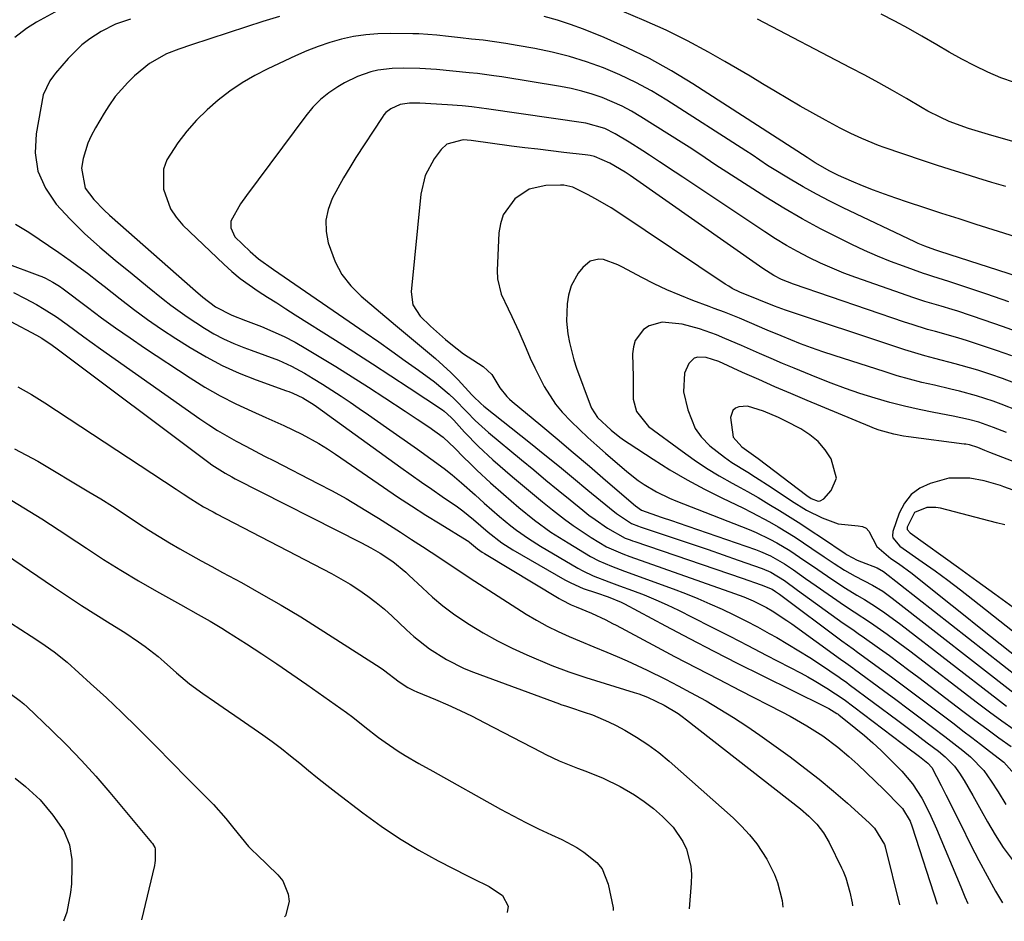
# Model space of a CAD drawing. Units: inches. Extents: x 1846801 to 1852104, y 410597 to 415960.
# Drawn here: x 1847491 to 1847723, y 410610 to 410822 of the extents above; entities that cross this region are included whole.
import ezdxf

# ---------------------------------------------------------------- set-up
doc = ezdxf.new("R2010")
doc.units = ezdxf.units.IN
doc.header["$MEASUREMENT"] = 0
for name, color, linetype in [('1', 7, 'Continuous'), ('7', 7, 'Continuous'), ('8', 7, 'Continuous')]:
    doc.layers.add(name, color=color, linetype=linetype)

msp = doc.modelspace()

# ---------------------------------------------------------------- linework, layer by layer
at = {"layer": '1', "color": 18}
msp.add_polyline3d([(1847658.93, 410723.47, 1832), (1847661.01, 410721.2, 1832), (1847664.83, 410718.45, 1832), (1847676.33, 410709.7, 1832), (1847677.32, 410709.04, 1832), (1847678.92, 410708.43, 1832), (1847679.42, 410708.45, 1832), (1847680.3, 410708.98, 1832), (1847681.98, 410710.9, 1832), (1847683.29, 410713.85, 1832), (1847681.99, 410718.34, 1832), (1847680.58, 410720.48, 1832), (1847678.97, 410722.41, 1832), (1847677.03, 410724.01, 1832), (1847674.88, 410725.41, 1832), (1847671.34, 410727.24, 1832), (1847669.62, 410728.06, 1832), (1847666.12, 410729.56, 1832), (1847662.37, 410730.72, 1832), (1847660.32, 410730.61, 1832), (1847659.5, 410730.24, 1832), (1847658.88, 410729.71, 1832), (1847658.37, 410728.09, 1832), (1847658.93, 410723.47, 1832)], dxfattribs=at)
at = {"layer": '7', "color": 18}
for points in [[(1847502.88, 410825.31, 1854), (1847495.11, 410821.07, 1854), (1847492.74, 410819.6, 1854), (1847490.04, 410817.44, 1854)], [(1847723.08, 410782.39, 1852), (1847719.81, 410783.37, 1852), (1847716.54, 410784.36, 1852), (1847713.28, 410785.38, 1852), (1847710.02, 410786.41, 1852), (1847706.78, 410787.47, 1852), (1847703.53, 410788.55, 1852), (1847694.45, 410791.62, 1852), (1847693.12, 410792.09, 1852), (1847689.2, 410793.68, 1852), (1847686.64, 410794.88, 1852), (1847684.13, 410796.17, 1852), (1847680.65, 410798.03, 1852), (1847677.68, 410799.65, 1852), (1847674.73, 410801.3, 1852), (1847671.81, 410803.02, 1852), (1847668.91, 410804.76, 1852), (1847665.89, 410806.6, 1852), (1847662.94, 410808.37, 1852), (1847659.98, 410810.11, 1852), (1847657, 410811.82, 1852), (1847653.18, 410814.01, 1852), (1847648.23, 410816.68, 1852), (1847643.21, 410819.2, 1852), (1847638.07, 410821.49, 1852), (1847632.86, 410823.62, 1852)], [(1847725.13, 410806.84, 1856), (1847721.95, 410807.99, 1856), (1847718.83, 410809.32, 1856), (1847715.78, 410810.83, 1856), (1847712.76, 410812.4, 1856), (1847709.79, 410814.05, 1856), (1847706.85, 410815.76, 1856), (1847703.36, 410817.81, 1856), (1847700.21, 410819.59, 1856), (1847697.02, 410821.29, 1856), (1847693.8, 410822.95, 1856)], [(1847517.25, 410821.76, 1852), (1847513.69, 410820.57, 1852), (1847510.34, 410818.89, 1852), (1847507.65, 410817.15, 1852), (1847505.81, 410815.75, 1852), (1847502.54, 410812.49, 1852), (1847499.6, 410809.04, 1852), (1847499.13, 410808.46, 1852), (1847498.23, 410807.28, 1852), (1847496.71, 410803.98, 1852), (1847495.02, 410794.84, 1852), (1847494.83, 410790.31, 1852), (1847495.43, 410786, 1852), (1847497.19, 410782.01, 1852), (1847499.72, 410778.25, 1852), (1847503.02, 410774.77, 1852), (1847506.43, 410771.39, 1852), (1847509.99, 410768.17, 1852), (1847513.65, 410765.06, 1852), (1847517.59, 410761.86, 1852), (1847521.24, 410758.9, 1852), (1847524.89, 410755.93, 1852), (1847526.73, 410754.48, 1852), (1847530.54, 410751.73, 1852), (1847534.6, 410749.09, 1852), (1847536.84, 410747.78, 1852), (1847539.13, 410746.56, 1852), (1847541.49, 410745.5, 1852), (1847543.9, 410744.54, 1852), (1847545.58, 410743.93, 1852), (1847548.79, 410742.75, 1852), (1847551.99, 410741.54, 1852), (1847555.11, 410740.17, 1852), (1847558.11, 410738.54, 1852), (1847560.16, 410737.29, 1852), (1847562.37, 410735.93, 1852), (1847564.56, 410734.54, 1852), (1847566.73, 410733.12, 1852), (1847568.88, 410731.67, 1852), (1847571.02, 410730.2, 1852), (1847573.16, 410728.73, 1852), (1847575.29, 410727.25, 1852), (1847577.42, 410725.77, 1852), (1847584.74, 410720.65, 1852), (1847587.88, 410718.4, 1852), (1847590.96, 410716.07, 1852), (1847592.86, 410714.58, 1852), (1847595.06, 410712.74, 1852), (1847598.26, 410709.87, 1852), (1847600.4, 410707.97, 1852), (1847604.01, 410704.8, 1852), (1847606.66, 410702.64, 1852), (1847608.01, 410701.59, 1852), (1847610.79, 410699.6, 1852), (1847613.68, 410697.79, 1852), (1847622.43, 410692.65, 1852), (1847623.6, 410692.01, 1852), (1847626.01, 410690.87, 1852), (1847629.75, 410689.44, 1852), (1847632.26, 410688.52, 1852), (1847635.3, 410687.41, 1852), (1847638.05, 410686.35, 1852), (1847640.78, 410685.23, 1852), (1847643.46, 410684.01, 1852), (1847646.12, 410682.74, 1852), (1847649.5, 410681.04, 1852), (1847653.83, 410678.86, 1852), (1847658.15, 410676.66, 1852), (1847662.45, 410674.44, 1852), (1847666.75, 410672.21, 1852), (1847674.96, 410667.92, 1852), (1847676.5, 410667.09, 1852), (1847678.03, 410666.23, 1852), (1847681.02, 410664.41, 1852), (1847685.04, 410661.73, 1852), (1847700.97, 410649.71, 1852), (1847701.57, 410649.26, 1852), (1847702.76, 410648.36, 1852), (1847704.79, 410646.77, 1852), (1847705.67, 410645.75, 1852), (1847707.85, 410641.56, 1852), (1847709.01, 410639.31, 1852), (1847710.15, 410637.06, 1852), (1847711.29, 410634.79, 1852), (1847712.42, 410632.53, 1852), (1847714.89, 410627.53, 1852), (1847716.75, 410623.89, 1852), (1847718.67, 410620.27, 1852), (1847720.67, 410616.71, 1852), (1847722.29, 410613.94, 1852)], [(1847726.42, 410792.54, 1854), (1847719.03, 410794.66, 1854), (1847714.33, 410796.04, 1854), (1847709.75, 410797.73, 1854), (1847707.62, 410798.69, 1854), (1847704.79, 410800.13, 1854), (1847703.41, 410800.91, 1854), (1847699.7, 410803.1, 1854), (1847696.46, 410804.98, 1854), (1847693.2, 410806.82, 1854), (1847689.91, 410808.61, 1854), (1847686.6, 410810.36, 1854), (1847664.68, 410821.74, 1854)], [(1847728.26, 410760.5, 1848), (1847707.55, 410767.12, 1848), (1847707.36, 410767.18, 1848), (1847706.4, 410767.49, 1848), (1847704.03, 410768.36, 1848), (1847702.48, 410769.02, 1848), (1847701.71, 410769.37, 1848), (1847684.86, 410777.41, 1848), (1847681.69, 410778.99, 1848), (1847678.54, 410780.63, 1848), (1847675.45, 410782.36, 1848), (1847672.39, 410784.15, 1848), (1847667.83, 410786.92, 1848), (1847667.08, 410787.38, 1848), (1847663.4, 410789.86, 1848), (1847661.91, 410790.83, 1848), (1847643.34, 410802.72, 1848), (1847639.74, 410804.88, 1848), (1847636.07, 410806.89, 1848), (1847632.29, 410808.68, 1848), (1847628.43, 410810.32, 1848), (1847624.48, 410811.74, 1848), (1847620.49, 410812.99, 1848), (1847616.43, 410814.01, 1848), (1847612.33, 410814.86, 1848), (1847608.19, 410815.6, 1848), (1847605.51, 410816.05, 1848), (1847602.83, 410816.45, 1848), (1847600.14, 410816.8, 1848), (1847597.44, 410817.11, 1848), (1847594.85, 410817.39, 1848), (1847592.05, 410817.68, 1848), (1847589.25, 410817.99, 1848), (1847585.05, 410818.3, 1848), (1847583.64, 410818.34, 1848), (1847578.28, 410818.41, 1848), (1847575.4, 410818.34, 1848), (1847572.54, 410818.11, 1848), (1847569.7, 410817.66, 1848), (1847566.88, 410817.05, 1848), (1847564.11, 410816.25, 1848), (1847561.37, 410815.35, 1848), (1847558.68, 410814.3, 1848), (1847556.04, 410813.15, 1848), (1847549.53, 410810.1, 1848), (1847546.45, 410808.52, 1848), (1847543.46, 410806.79, 1848), (1847540.6, 410804.84, 1848), (1847537.84, 410802.75, 1848), (1847535.24, 410800.46, 1848), (1847532.77, 410798.04, 1848), (1847530.5, 410795.44, 1848), (1847528.36, 410792.72, 1848), (1847525.8, 410788.67, 1848), (1847525.02, 410786.48, 1848), (1847524.96, 410781.77, 1848), (1847526.6, 410777.2, 1848), (1847527.94, 410775.21, 1848), (1847529.55, 410773.35, 1848), (1847539.16, 410764.16, 1848), (1847541.08, 410762.44, 1848), (1847543.05, 410760.79, 1848), (1847545.12, 410759.26, 1848), (1847547.25, 410757.81, 1848), (1847549.43, 410756.42, 1848), (1847551.61, 410755.03, 1848), (1847553.79, 410753.64, 1848), (1847555.98, 410752.26, 1848), (1847565.43, 410746.28, 1848), (1847569.78, 410743.5, 1848), (1847574.13, 410740.71, 1848), (1847578.45, 410737.89, 1848), (1847582.77, 410735.06, 1848), (1847590.63, 410729.86, 1848), (1847591, 410729.6, 1848), (1847592.67, 410728.1, 1848), (1847593.28, 410727.44, 1848), (1847595.81, 410724.65, 1848), (1847599.04, 410721.29, 1848), (1847602.47, 410718.13, 1848), (1847607.09, 410714.13, 1848), (1847609.41, 410712.14, 1848), (1847611.74, 410710.18, 1848), (1847614.1, 410708.24, 1848), (1847616.48, 410706.33, 1848), (1847619.3, 410704.14, 1848), (1847621.35, 410702.65, 1848), (1847623.44, 410701.24, 1848), (1847625.58, 410699.88, 1848), (1847629.18, 410697.69, 1848), (1847633.05, 410695.99, 1848), (1847634.64, 410695.41, 1848), (1847659.26, 410686.71, 1848), (1847661.48, 410685.89, 1848), (1847663.66, 410684.99, 1848), (1847666.81, 410683.4, 1848), (1847668.16, 410682.59, 1848), (1847671.62, 410680.32, 1848), (1847672.74, 410679.52, 1848), (1847684.22, 410671.28, 1848), (1847685.45, 410670.4, 1848), (1847687.1, 410669.21, 1848), (1847687.5, 410668.91, 1848), (1847694.32, 410663.87, 1848), (1847697.21, 410661.72, 1848), (1847700.09, 410659.57, 1848), (1847702.97, 410657.41, 1848), (1847705.84, 410655.24, 1848), (1847708.72, 410653.06, 1848), (1847710.14, 410651.97, 1848), (1847712.96, 410649.74, 1848), (1847714.79, 410648.23, 1848), (1847717.92, 410645.02, 1848), (1847719.67, 410642.58, 1848), (1847721.29, 410640.03, 1848), (1847723.06, 410637.04, 1848)], [(1847723.81, 410755.29, 1846), (1847718.65, 410757.07, 1846), (1847709.67, 410760.05, 1846), (1847705.96, 410761.21, 1846), (1847704.48, 410761.69, 1846), (1847703.75, 410761.94, 1846), (1847699.01, 410763.64, 1846), (1847695.94, 410764.8, 1846), (1847692.89, 410766.02, 1846), (1847689.88, 410767.36, 1846), (1847686.91, 410768.76, 1846), (1847683.92, 410770.23, 1846), (1847679.51, 410772.49, 1846), (1847675.16, 410774.84, 1846), (1847670.89, 410777.34, 1846), (1847666.67, 410779.93, 1846), (1847657.45, 410785.8, 1846), (1847654.91, 410787.45, 1846), (1847651.15, 410789.99, 1846), (1847648.62, 410791.65, 1846), (1847647.34, 410792.47, 1846), (1847637.26, 410798.82, 1846), (1847635.07, 410800.1, 1846), (1847632.83, 410801.3, 1846), (1847630.53, 410802.35, 1846), (1847628.18, 410803.32, 1846), (1847625.78, 410804.14, 1846), (1847623.35, 410804.87, 1846), (1847620.88, 410805.45, 1846), (1847618.39, 410805.93, 1846), (1847604.57, 410808.18, 1846), (1847602.66, 410808.47, 1846), (1847598.83, 410808.97, 1846), (1847596.91, 410809.18, 1846), (1847593.06, 410809.55, 1846), (1847589.21, 410809.9, 1846), (1847585.26, 410810.16, 1846), (1847581.34, 410810.25, 1846), (1847578.76, 410810.18, 1846), (1847575.42, 410809.75, 1846), (1847573.77, 410809.39, 1846), (1847570.58, 410808.32, 1846), (1847567.57, 410806.81, 1846), (1847566.01, 410805.89, 1846), (1847563.88, 410804.45, 1846), (1847561.89, 410802.86, 1846), (1847560.1, 410801.04, 1846), (1847558.44, 410799.07, 1846), (1847544.5, 410780.31, 1846), (1847543.1, 410778.35, 1846), (1847540.82, 410774.25, 1846), (1847540.82, 410772.71, 1846), (1847541.79, 410770.6, 1846), (1847545.34, 410767.09, 1846), (1847547.33, 410765.41, 1846), (1847550.88, 410762.92, 1846), (1847572.44, 410748.06, 1846), (1847575.59, 410745.88, 1846), (1847578.72, 410743.67, 1846), (1847581.84, 410741.45, 1846), (1847584.95, 410739.2, 1846), (1847588.71, 410736.47, 1846), (1847592.19, 410733.59, 1846), (1847593.44, 410732.38, 1846), (1847596.36, 410729.38, 1846), (1847598.31, 410727.38, 1846), (1847601.41, 410724.56, 1846), (1847609.2, 410718.1, 1846), (1847612.06, 410715.74, 1846), (1847614.92, 410713.38, 1846), (1847617.79, 410711.03, 1846), (1847620.66, 410708.68, 1846), (1847623.63, 410706.26, 1846), (1847625.04, 410705.15, 1846), (1847626.47, 410704.09, 1846), (1847629.44, 410702.09, 1846), (1847633.59, 410699.74, 1846), (1847634.72, 410699.31, 1846), (1847635.29, 410699.1, 1846), (1847635.86, 410698.9, 1846), (1847661.11, 410690.28, 1846), (1847665.53, 410688.72, 1846), (1847668.13, 410687.7, 1846), (1847668.96, 410687.15, 1846), (1847669.4, 410686.83, 1846), (1847669.61, 410686.67, 1846), (1847669.83, 410686.51, 1846), (1847684.54, 410675.54, 1846), (1847687.16, 410673.66, 1846), (1847688.22, 410672.9, 1846), (1847688.74, 410672.52, 1846), (1847693.38, 410669.15, 1846), (1847696.22, 410667.07, 1846), (1847699.05, 410664.97, 1846), (1847701.87, 410662.87, 1846), (1847704.68, 410660.75, 1846), (1847710.92, 410656, 1846), (1847713.01, 410654.42, 1846), (1847715.09, 410652.83, 1846), (1847717.17, 410651.23, 1846), (1847719.25, 410649.64, 1846), (1847722.64, 410646.99, 1846), (1847725.13, 410644.21, 1846)], [(1847726.67, 410747.93, 1844), (1847722.34, 410749.51, 1844), (1847717.98, 410751.01, 1844), (1847711.77, 410753.06, 1844), (1847710.48, 410753.47, 1844), (1847707.91, 410754.25, 1844), (1847704.04, 410755.4, 1844), (1847701.49, 410756.25, 1844), (1847687.82, 410761.01, 1844), (1847685.01, 410762.06, 1844), (1847682.22, 410763.18, 1844), (1847679.48, 410764.4, 1844), (1847676.78, 410765.7, 1844), (1847674.12, 410767.1, 1844), (1847671.5, 410768.57, 1844), (1847668.94, 410770.13, 1844), (1847666.41, 410771.74, 1844), (1847647.12, 410784.58, 1844), (1847645.29, 410785.8, 1844), (1847641.63, 410788.22, 1844), (1847639.32, 410789.76, 1844), (1847637.73, 410790.8, 1844), (1847634.51, 410792.83, 1844), (1847631.21, 410794.84, 1844), (1847628.75, 410796.08, 1844), (1847624.33, 410797.31, 1844), (1847600.96, 410800.72, 1844), (1847599.81, 410800.88, 1844), (1847597.52, 410801.15, 1844), (1847595.22, 410801.37, 1844), (1847591.77, 410801.61, 1844), (1847585.25, 410801.98, 1844), (1847584.64, 410802.01, 1844), (1847582.83, 410802.01, 1844), (1847580.66, 410801.73, 1844), (1847578.45, 410800.69, 1844), (1847577.31, 410799.79, 1844), (1847576.83, 410799.25, 1844), (1847576.39, 410798.66, 1844), (1847570.25, 410789.25, 1844), (1847568.77, 410786.88, 1844), (1847567.33, 410784.48, 1844), (1847565.97, 410782.04, 1844), (1847564.67, 410779.56, 1844), (1847563.73, 410777.04, 1844), (1847563.2, 410774.47, 1844), (1847563.26, 410771.86, 1844), (1847563.72, 410769.2, 1844), (1847565.38, 410764.69, 1844), (1847566.96, 410761.72, 1844), (1847569.04, 410759.07, 1844), (1847571.44, 410756.64, 1844), (1847579.53, 410749.79, 1844), (1847583.29, 410746.64, 1844), (1847585.18, 410745.09, 1844), (1847588.96, 410741.98, 1844), (1847592.54, 410738.65, 1844), (1847594.25, 410736.91, 1844), (1847597.5, 410733.44, 1844), (1847597.84, 410733.08, 1844), (1847599.58, 410731.35, 1844), (1847600.33, 410730.72, 1844), (1847611.3, 410722.01, 1844), (1847614.7, 410719.29, 1844), (1847618.09, 410716.56, 1844), (1847621.45, 410713.8, 1844), (1847624.8, 410711.02, 1844), (1847629.85, 410706.81, 1844), (1847631.52, 410705.5, 1844), (1847635.07, 410703.19, 1844), (1847636.73, 410702.51, 1844), (1847637.08, 410702.39, 1844), (1847646.01, 410699.42, 1844), (1847649.55, 410698.23, 1844), (1847653.09, 410697.03, 1844), (1847656.62, 410695.8, 1844), (1847660.14, 410694.56, 1844), (1847665.77, 410692.56, 1844), (1847667.83, 410691.68, 1844), (1847671.01, 410689.72, 1844), (1847674.1, 410687.47, 1844), (1847684.83, 410679.73, 1844), (1847685.47, 410679.28, 1844), (1847687.4, 410677.95, 1844), (1847688.7, 410677.07, 1844), (1847689.34, 410676.62, 1844), (1847693.37, 410673.75, 1844), (1847695.7, 410672.08, 1844), (1847698.01, 410670.39, 1844), (1847700.31, 410668.68, 1844), (1847702.6, 410666.96, 1844), (1847713.01, 410659.04, 1844), (1847715.83, 410656.92, 1844), (1847718.65, 410654.82, 1844), (1847721.49, 410652.74, 1844), (1847724.34, 410650.68, 1844)], [(1847724.48, 410742.6, 1842), (1847720.94, 410743.85, 1842), (1847717.38, 410745.04, 1842), (1847713.85, 410746.16, 1842), (1847712.03, 410746.72, 1842), (1847710.2, 410747.27, 1842), (1847706.53, 410748.3, 1842), (1847704.69, 410748.82, 1842), (1847701.04, 410749.93, 1842), (1847699.23, 410750.53, 1842), (1847673.17, 410759.42, 1842), (1847670.35, 410760.56, 1842), (1847668.55, 410761.49, 1842), (1847665.97, 410763.11, 1842), (1847634.74, 410785.01, 1842), (1847633.58, 410785.79, 1842), (1847629.96, 410787.91, 1842), (1847626.39, 410789.47, 1842), (1847625.3, 410789.7, 1842), (1847624.75, 410789.79, 1842), (1847624.19, 410789.86, 1842), (1847619.15, 410790.43, 1842), (1847616.08, 410790.79, 1842), (1847613, 410791.16, 1842), (1847609.93, 410791.54, 1842), (1847606.86, 410791.94, 1842), (1847597.34, 410793.22, 1842), (1847595.46, 410793.4, 1842), (1847591.62, 410792.35, 1842), (1847590.32, 410791.13, 1842), (1847588.68, 410788.92, 1842), (1847586.51, 410784.98, 1842), (1847585.47, 410780.61, 1842), (1847583.26, 410757.66, 1842), (1847583.66, 410754.55, 1842), (1847585.34, 410751.89, 1842), (1847587.77, 410749.53, 1842), (1847591.33, 410746.43, 1842), (1847592.55, 410745.39, 1842), (1847595.57, 410743.06, 1842), (1847596.63, 410742.35, 1842), (1847600.2, 410740.06, 1842), (1847602.17, 410738.19, 1842), (1847604.1, 410735.08, 1842), (1847605.74, 410733.04, 1842), (1847606.36, 410732.43, 1842), (1847607.01, 410731.85, 1842), (1847613.72, 410726.26, 1842), (1847617.54, 410723.06, 1842), (1847621.35, 410719.85, 1842), (1847625.14, 410716.62, 1842), (1847628.93, 410713.38, 1842), (1847635.96, 410707.32, 1842), (1847637.43, 410706.25, 1842), (1847642.06, 410704.66, 1842), (1847644.71, 410703.77, 1842), (1847646.03, 410703.32, 1842), (1847664.24, 410697.03, 1842), (1847665.42, 410696.58, 1842), (1847667.73, 410695.55, 1842), (1847671.04, 410693.67, 1842), (1847673.14, 410692.24, 1842), (1847675.98, 410690.22, 1842), (1847677.21, 410689.35, 1842), (1847678.45, 410688.49, 1842), (1847685.12, 410683.88, 1842), (1847687.4, 410682.36, 1842), (1847691.23, 410679.86, 1842), (1847695.17, 410677.11, 1842), (1847696.97, 410675.82, 1842), (1847700.51, 410673.17, 1842), (1847716.44, 410660.98, 1842), (1847719.27, 410658.85, 1842), (1847722.12, 410656.76, 1842), (1847725.02, 410654.71, 1842)], [(1847490.16, 410773.57, 1854), (1847493.28, 410771.71, 1854), (1847500.35, 410766.92, 1854), (1847503.05, 410765.04, 1854), (1847505.7, 410763.08, 1854), (1847507.07, 410762.03, 1854), (1847509.72, 410759.97, 1854), (1847511.03, 410758.94, 1854), (1847514.75, 410756, 1854), (1847517.96, 410753.55, 1854), (1847521.21, 410751.16, 1854), (1847524.54, 410748.87, 1854), (1847527.92, 410746.65, 1854), (1847531.27, 410744.52, 1854), (1847534.99, 410742.33, 1854), (1847538.8, 410740.3, 1854), (1847542.74, 410738.54, 1854), (1847546.76, 410736.94, 1854), (1847553.94, 410734.37, 1854), (1847554.43, 410734.19, 1854), (1847555.42, 410733.83, 1854), (1847557.79, 410732.72, 1854), (1847560.42, 410731.05, 1854), (1847562.96, 410729.25, 1854), (1847563.59, 410728.8, 1854), (1847580.79, 410716.35, 1854), (1847583.2, 410714.62, 1854), (1847585.63, 410712.9, 1854), (1847588.07, 410711.19, 1854), (1847590.52, 410709.51, 1854), (1847594.11, 410707.05, 1854), (1847595.41, 410706.12, 1854), (1847597.9, 410704.09, 1854), (1847601.31, 410701.11, 1854), (1847604.55, 410698.61, 1854), (1847606.26, 410697.49, 1854), (1847607.13, 410696.96, 1854), (1847619.41, 410689.92, 1854), (1847620.8, 410689.17, 1854), (1847623.69, 410687.88, 1854), (1847626.79, 410686.82, 1854), (1847629.6, 410685.88, 1854), (1847632.6, 410684.67, 1854), (1847633.44, 410684.25, 1854), (1847643.06, 410679.08, 1854), (1847648.71, 410676.09, 1854), (1847654.39, 410673.13, 1854), (1847660.09, 410670.23, 1854), (1847665.82, 410667.37, 1854), (1847680.4, 410660.19, 1854), (1847681.44, 410659.64, 1854), (1847683.38, 410658.47, 1854), (1847683.63, 410658.3, 1854), (1847683.75, 410658.21, 1854), (1847683.81, 410658.16, 1854), (1847687.83, 410654.96, 1854), (1847689.86, 410653.27, 1854), (1847691.85, 410651.54, 1854), (1847693.78, 410649.74, 1854), (1847695.66, 410647.89, 1854), (1847698.6, 410644.89, 1854), (1847701.18, 410641.88, 1854), (1847703.31, 410638.53, 1854), (1847705.12, 410634.98, 1854), (1847706.76, 410631.33, 1854), (1847712.48, 410617.66, 1854), (1847713.49, 410615.32, 1854), (1847714.18, 410613.78, 1854)], [(1847479.06, 410767.64, 1856), (1847495.9, 410761.4, 1856), (1847496.36, 410761.22, 1856), (1847497.25, 410760.83, 1856), (1847498.98, 410759.9, 1856), (1847500.5, 410758.97, 1856), (1847501.42, 410758.31, 1856), (1847507.09, 410754.01, 1856), (1847510.4, 410751.55, 1856), (1847513.73, 410749.14, 1856), (1847517.12, 410746.79, 1856), (1847520.54, 410744.48, 1856), (1847531.24, 410737.41, 1856), (1847534.74, 410735.22, 1856), (1847538.32, 410733.16, 1856), (1847542, 410731.29, 1856), (1847545.74, 410729.56, 1856), (1847549.08, 410728.11, 1856), (1847553.31, 410726.21, 1856), (1847557.49, 410724.17, 1856), (1847561.55, 410721.95, 1856), (1847563.52, 410720.72, 1856), (1847565.45, 410719.45, 1856), (1847576.74, 410711.68, 1856), (1847580.02, 410709.46, 1856), (1847583.32, 410707.27, 1856), (1847586.66, 410705.15, 1856), (1847590.03, 410703.05, 1856), (1847596.38, 410699.18, 1856), (1847596.58, 410699.05, 1856), (1847596.98, 410698.78, 1856), (1847598.87, 410697.2, 1856), (1847599.91, 410696.44, 1856), (1847600.46, 410696.09, 1856), (1847618.04, 410685.51, 1856), (1847618.59, 410685.19, 1856), (1847620.87, 410684.04, 1856), (1847622.03, 410683.53, 1856), (1847625.68, 410682.04, 1856), (1847629, 410680.48, 1856), (1847630.62, 410679.63, 1856), (1847631.44, 410679.21, 1856), (1847640.06, 410674.62, 1856), (1847645.19, 410671.9, 1856), (1847650.33, 410669.2, 1856), (1847655.48, 410666.53, 1856), (1847660.63, 410663.87, 1856), (1847670.45, 410658.84, 1856), (1847672.41, 410657.8, 1856), (1847676.28, 410655.59, 1856), (1847680.03, 410653.2, 1856), (1847683.58, 410650.53, 1856), (1847686.18, 410648.32, 1856), (1847688.27, 410646.44, 1856), (1847690.34, 410644.53, 1856), (1847692.37, 410642.57, 1856), (1847694.37, 410640.59, 1856), (1847698.3, 410636.62, 1856), (1847698.77, 410636.1, 1856), (1847700.59, 410633.11, 1856), (1847701.08, 410631.79, 1856), (1847706.96, 410613.64, 1856)], [(1847726, 410729.62, 1838), (1847722.03, 410731.22, 1838), (1847720.1, 410731.94, 1838), (1847716.16, 410733.2, 1838), (1847712.18, 410734.28, 1838), (1847710.17, 410734.77, 1838), (1847706.31, 410735.65, 1838), (1847703.38, 410736.34, 1838), (1847700.47, 410737.08, 1838), (1847697.57, 410737.91, 1838), (1847694.69, 410738.79, 1838), (1847682.74, 410742.63, 1838), (1847680.08, 410743.52, 1838), (1847677.43, 410744.45, 1838), (1847674.8, 410745.44, 1838), (1847670.27, 410747.26, 1838), (1847666.99, 410748.63, 1838), (1847662.84, 410750.45, 1838), (1847660.48, 410751.46, 1838), (1847656.9, 410752.85, 1838), (1847654.5, 410753.75, 1838), (1847653.3, 410754.19, 1838), (1847649.5, 410755.61, 1838), (1847646.42, 410756.83, 1838), (1847643.38, 410758.13, 1838), (1847640.4, 410759.55, 1838), (1847637.45, 410761.04, 1838), (1847632.91, 410763.46, 1838), (1847631.84, 410763.99, 1838), (1847628.48, 410765.23, 1838), (1847627.38, 410765.35, 1838), (1847625.37, 410764.83, 1838), (1847623.64, 410763.38, 1838), (1847622.52, 410762.06, 1838), (1847620.88, 410759.08, 1838), (1847620.24, 410756.85, 1838), (1847619.92, 410754.82, 1838), (1847619.78, 410750.75, 1838), (1847620.1, 410747.76, 1838), (1847620.46, 410745.7, 1838), (1847621.48, 410741.65, 1838), (1847622.14, 410739.67, 1838), (1847625.31, 410731.03, 1838), (1847625.65, 410730.24, 1838), (1847627.06, 410728.09, 1838), (1847630.24, 410725.09, 1838), (1847632.32, 410723.47, 1838), (1847633.39, 410722.7, 1838), (1847634.48, 410721.96, 1838), (1847640.13, 410718.28, 1838), (1847644.1, 410715.8, 1838), (1847648.14, 410713.43, 1838), (1847652.26, 410711.22, 1838), (1847656.45, 410709.11, 1838), (1847661.26, 410706.8, 1838), (1847663.37, 410705.76, 1838), (1847667.52, 410703.55, 1838), (1847669.56, 410702.38, 1838), (1847673.58, 410699.91, 1838), (1847677.5, 410697.3, 1838), (1847680.38, 410695.31, 1838), (1847682.76, 410693.72, 1838), (1847685.19, 410692.2, 1838), (1847687.67, 410690.77, 1838), (1847691.77, 410688.65, 1838), (1847694.13, 410687.23, 1838), (1847696.37, 410685.62, 1838), (1847725.73, 410662.73, 1838)], [(1847489.73, 410757.49, 1858), (1847492.44, 410756.1, 1858), (1847495.11, 410754.64, 1858), (1847496.91, 410753.59, 1858), (1847499.78, 410751.74, 1858), (1847502.32, 410749.92, 1858), (1847506.24, 410747.08, 1858), (1847510.18, 410744.27, 1858), (1847533.52, 410727.8, 1858), (1847535.61, 410726.39, 1858), (1847537.72, 410725.03, 1858), (1847539.88, 410723.75, 1858), (1847542.08, 410722.52, 1858), (1847544.31, 410721.35, 1858), (1847546.53, 410720.17, 1858), (1847548.77, 410719.01, 1858), (1847551.01, 410717.86, 1858), (1847561.3, 410712.59, 1858), (1847564.63, 410710.83, 1858), (1847567.93, 410709.01, 1858), (1847571.17, 410707.1, 1858), (1847574.38, 410705.13, 1858), (1847575.57, 410704.37, 1858), (1847578.16, 410702.73, 1858), (1847580.74, 410701.08, 1858), (1847583.32, 410699.41, 1858), (1847585.89, 410697.74, 1858), (1847589.99, 410695.06, 1858), (1847594.06, 410692.31, 1858), (1847596.1, 410690.96, 1858), (1847597.13, 410690.29, 1858), (1847610.27, 410681.86, 1858), (1847612.71, 410680.38, 1858), (1847615.22, 410679.02, 1858), (1847617.79, 410677.76, 1858), (1847620.4, 410676.6, 1858), (1847622.81, 410675.58, 1858), (1847626.17, 410674.16, 1858), (1847629.27, 410672.87, 1858), (1847631.65, 410671.86, 1858), (1847634.02, 410670.82, 1858), (1847636.37, 410669.74, 1858), (1847638.71, 410668.64, 1858), (1847643.05, 410666.52, 1858), (1847646.02, 410665, 1858), (1847648.95, 410663.43, 1858), (1847652.61, 410661.41, 1858), (1847655.84, 410659.51, 1858), (1847659.03, 410657.54, 1858), (1847662.16, 410655.47, 1858), (1847665.24, 410653.33, 1858), (1847672.34, 410648.23, 1858), (1847675.82, 410645.64, 1858), (1847679.23, 410642.98, 1858), (1847682.55, 410640.22, 1858), (1847685.82, 410637.37, 1858), (1847690.94, 410632.76, 1858), (1847692.18, 410631.51, 1858), (1847694.56, 410627.64, 1858), (1847694.7, 410627.13, 1858), (1847698.08, 410613.46, 1858)], [(1847723.26, 410724.52, 1836), (1847720.22, 410725.75, 1836), (1847716.73, 410726.99, 1836), (1847714.35, 410727.65, 1836), (1847710.74, 410728.43, 1836), (1847706.17, 410729.27, 1836), (1847702.69, 410729.97, 1836), (1847699.23, 410730.74, 1836), (1847695.79, 410731.63, 1836), (1847692.37, 410732.6, 1836), (1847688.79, 410733.74, 1836), (1847685.37, 410734.9, 1836), (1847681.98, 410736.17, 1836), (1847678.61, 410737.5, 1836), (1847673.33, 410739.68, 1836), (1847670.6, 410740.82, 1836), (1847667.87, 410741.97, 1836), (1847665.16, 410743.15, 1836), (1847660.92, 410745.02, 1836), (1847657.01, 410746.7, 1836), (1847655.04, 410747.5, 1836), (1847651.06, 410748.96, 1836), (1847646.96, 410750.02, 1836), (1847642.25, 410750.54, 1836), (1847639.22, 410749.66, 1836), (1847637.84, 410748.76, 1836), (1847635.93, 410746.2, 1836), (1847635.49, 410744.69, 1836), (1847635.3, 410743.07, 1836), (1847635.42, 410737.62, 1836), (1847635.44, 410734.5, 1836), (1847635.47, 410732.43, 1836), (1847636.25, 410729.48, 1836), (1847639.06, 410725.99, 1836), (1847646.94, 410720.16, 1836), (1847649.79, 410718.13, 1836), (1847652.71, 410716.19, 1836), (1847655.7, 410714.38, 1836), (1847658.74, 410712.64, 1836), (1847659.74, 410712.1, 1836), (1847662.31, 410710.68, 1836), (1847664.87, 410709.23, 1836), (1847667.39, 410707.73, 1836), (1847669.9, 410706.21, 1836), (1847672.39, 410704.64, 1836), (1847674.86, 410703.06, 1836), (1847677.32, 410701.45, 1836), (1847679.77, 410699.82, 1836), (1847685.33, 410696.07, 1836), (1847685.78, 410695.78, 1836), (1847688.15, 410694.51, 1836), (1847689.15, 410694.11, 1836), (1847692.87, 410692.74, 1836), (1847694.33, 410691.86, 1836), (1847730.29, 410663.6, 1836)], [(1847746.85, 410709.29, 1834), (1847719.36, 410719.89, 1834), (1847718.15, 410720.36, 1834), (1847716.49, 410721.02, 1834), (1847714.52, 410721.63, 1834), (1847713.71, 410721.78, 1834), (1847713.3, 410721.84, 1834), (1847700.2, 410723.51, 1834), (1847699.04, 410723.68, 1834), (1847696.73, 410724.13, 1834), (1847693.33, 410725.1, 1834), (1847692.22, 410725.5, 1834), (1847691.13, 410725.93, 1834), (1847676.38, 410732.07, 1834), (1847672.56, 410733.69, 1834), (1847668.76, 410735.32, 1834), (1847664.97, 410737, 1834), (1847661.2, 410738.7, 1834), (1847655.57, 410741.27, 1834), (1847652.62, 410742.21, 1834), (1847650.66, 410742.31, 1834), (1847649.82, 410742.05, 1834), (1847648.54, 410740.78, 1834), (1847647.52, 410738.48, 1834), (1847647.31, 410734.11, 1834), (1847648.27, 410729.87, 1834), (1847650.04, 410725.47, 1834), (1847651.43, 410723.57, 1834), (1847653.49, 410721.44, 1834), (1847656.89, 410718.73, 1834), (1847658.68, 410717.5, 1834), (1847662.39, 410715.21, 1834), (1847664.24, 410714.07, 1834), (1847667.9, 410711.69, 1834), (1847672.72, 410708.45, 1834), (1847676.22, 410706.31, 1834), (1847679.88, 410704.46, 1834), (1847683.7, 410703.11, 1834), (1847688.37, 410702.64, 1834), (1847689.36, 410702.42, 1834), (1847690.22, 410702.02, 1834), (1847690.87, 410701.33, 1834), (1847692.79, 410697.73, 1834), (1847696.02, 410694.88, 1834), (1847697.86, 410693.72, 1834), (1847701.04, 410691.41, 1834), (1847708.21, 410685.66, 1834), (1847712.73, 410682.04, 1834), (1847717.25, 410678.42, 1834), (1847721.77, 410674.81, 1834), (1847726.3, 410671.21, 1834)], [(1847490.71, 410735.31, 1862), (1847493.91, 410733.46, 1862), (1847497.04, 410731.51, 1862), (1847527.94, 410711.25, 1862), (1847529.59, 410710.16, 1862), (1847531.44, 410708.92, 1862), (1847534.38, 410707.1, 1862), (1847536.66, 410705.86, 1862), (1847537.42, 410705.46, 1862), (1847564.53, 410691.37, 1862), (1847566.72, 410690.17, 1862), (1847568.87, 410688.89, 1862), (1847570.96, 410687.52, 1862), (1847573.01, 410686.08, 1862), (1847574.99, 410684.55, 1862), (1847576.93, 410682.98, 1862), (1847578.8, 410681.32, 1862), (1847582.14, 410678.15, 1862), (1847583.87, 410676.57, 1862), (1847587.55, 410673.67, 1862), (1847591.51, 410671.15, 1862), (1847595.7, 410669.08, 1862), (1847597.88, 410668.19, 1862), (1847618.15, 410660.7, 1862), (1847618.47, 410660.58, 1862), (1847619.74, 410660.17, 1862), (1847620.7, 410659.86, 1862), (1847623.95, 410658.81, 1862), (1847625.87, 410658.13, 1862), (1847629.62, 410656.53, 1862), (1847631.44, 410655.61, 1862), (1847633.48, 410654.51, 1862), (1847636.23, 410652.9, 1862), (1847638.9, 410651.17, 1862), (1847641.45, 410649.26, 1862), (1847643.91, 410647.23, 1862), (1847658.96, 410633.91, 1862), (1847660.95, 410631.99, 1862), (1847662.82, 410629.96, 1862), (1847664.5, 410627.77, 1862), (1847666.87, 410624.16, 1862), (1847668.68, 410620.61, 1862), (1847669.36, 410618.74, 1862), (1847670.48, 410614.48, 1862), (1847670.63, 410612.92, 1862)], [(1847489.95, 410720.72, 1864), (1847495.4, 410717.78, 1864), (1847507.42, 410710.62, 1864), (1847510.21, 410708.92, 1864), (1847512.99, 410707.19, 1864), (1847515.73, 410705.42, 1864), (1847519.14, 410703.15, 1864), (1847521.53, 410701.58, 1864), (1847523.94, 410700.06, 1864), (1847526.38, 410698.6, 1864), (1847528.85, 410697.17, 1864), (1847531.35, 410695.78, 1864), (1847533.84, 410694.4, 1864), (1847536.34, 410693.03, 1864), (1847538.85, 410691.66, 1864), (1847543.29, 410689.25, 1864), (1847547.99, 410686.63, 1864), (1847552.66, 410683.94, 1864), (1847557.26, 410681.16, 1864), (1847561.82, 410678.31, 1864), (1847575.94, 410669.27, 1864), (1847576.72, 410668.75, 1864), (1847580.4, 410665.89, 1864), (1847582.42, 410664.6, 1864), (1847583.84, 410663.87, 1864), (1847584.57, 410663.55, 1864), (1847588.94, 410661.73, 1864), (1847591.85, 410660.48, 1864), (1847594.74, 410659.18, 1864), (1847597.59, 410657.8, 1864), (1847600.41, 410656.37, 1864), (1847613.88, 410649.35, 1864), (1847614.91, 410648.83, 1864), (1847618.04, 410647.35, 1864), (1847622.32, 410645.63, 1864), (1847624.32, 410644.9, 1864), (1847628.42, 410643.24, 1864), (1847632.39, 410641.27, 1864), (1847635.76, 410639.31, 1864), (1847638.06, 410637.78, 1864), (1847640.24, 410636.08, 1864), (1847642.34, 410634.27, 1864), (1847644.87, 410631.73, 1864), (1847647.12, 410628.38, 1864), (1847647.97, 410626.52, 1864), (1847648.99, 410622.59, 1864), (1847649.14, 410620.57, 1864), (1847649.11, 410618.52, 1864), (1847648.63, 410612.49, 1864)], [(1847746.77, 410703.18, 1832), (1847722.65, 410711.8, 1832), (1847721.88, 410712.07, 1832), (1847717.97, 410713.18, 1832), (1847714.64, 410713.83, 1832), (1847709.68, 410713.82, 1832), (1847705.29, 410712.59, 1832), (1847702.9, 410711.44, 1832), (1847700.83, 410709.95, 1832), (1847699.27, 410707.94, 1832), (1847698.04, 410705.58, 1832), (1847696.54, 410701.24, 1832), (1847696.43, 410700.26, 1832), (1847696.54, 410699.78, 1832), (1847698.17, 410697.8, 1832), (1847703.4, 410694.16, 1832), (1847706.44, 410692.01, 1832), (1847709.44, 410689.82, 1832), (1847712.41, 410687.58, 1832), (1847715.35, 410685.3, 1832), (1847735.89, 410669.03, 1832)], [(1847487.92, 410709.39, 1866), (1847492.14, 410706.84, 1866), (1847496.33, 410704.25, 1866), (1847500.48, 410701.58, 1866), (1847504.59, 410698.87, 1866), (1847506.84, 410697.37, 1866), (1847510.89, 410694.72, 1866), (1847514.98, 410692.14, 1866), (1847519.13, 410689.65, 1866), (1847523.33, 410687.23, 1866), (1847529, 410684.06, 1866), (1847533.17, 410681.73, 1866), (1847535.95, 410680.17, 1866), (1847538.69, 410678.54, 1866), (1847540.04, 410677.69, 1866), (1847544.54, 410674.82, 1866), (1847548.12, 410672.5, 1866), (1847551.67, 410670.15, 1866), (1847555.19, 410667.74, 1866), (1847558.69, 410665.3, 1866), (1847568.02, 410658.67, 1866), (1847569.48, 410657.6, 1866), (1847572.31, 410655.34, 1866), (1847575.58, 410652.82, 1866), (1847577.09, 410651.7, 1866), (1847580.21, 410649.6, 1866), (1847581.81, 410648.61, 1866), (1847585.06, 410646.72, 1866), (1847588.34, 410644.86, 1866), (1847604.28, 410635.99, 1866), (1847607.22, 410634.4, 1866), (1847610.19, 410632.85, 1866), (1847613.2, 410631.37, 1866), (1847616.22, 410629.94, 1866), (1847618.65, 410628.82, 1866), (1847622.2, 410626.96, 1866), (1847623.88, 410625.87, 1866), (1847626.94, 410623.38, 1866), (1847628.12, 410621.89, 1866), (1847629.57, 410618.34, 1866), (1847630.74, 410612.77, 1866), (1847630.78, 410612.18, 1866), (1847630.77, 410612.13, 1866)], [(1847482.31, 410699.65, 1868), (1847499.11, 410688.24, 1868), (1847502.4, 410686.04, 1868), (1847505.71, 410683.86, 1868), (1847509.05, 410681.73, 1868), (1847512.41, 410679.62, 1868), (1847515.86, 410677.48, 1868), (1847519.08, 410675.35, 1868), (1847520.64, 410674.22, 1868), (1847523.69, 410671.83, 1868), (1847525.17, 410670.6, 1868), (1847528.06, 410668.03, 1868), (1847531.07, 410665.45, 1868), (1847534.23, 410663.14, 1868), (1847537, 410661.26, 1868), (1847539, 410659.9, 1868), (1847542.99, 410657.15, 1868), (1847548.33, 410653.44, 1868), (1847550.55, 410651.85, 1868), (1847552.75, 410650.22, 1868), (1847554.89, 410648.53, 1868), (1847557.01, 410646.79, 1868), (1847559.11, 410645.05, 1868), (1847561.23, 410643.32, 1868), (1847563.37, 410641.62, 1868), (1847565.53, 410639.95, 1868), (1847571.89, 410635.07, 1868), (1847576.15, 410631.98, 1868), (1847580.51, 410629.05, 1868), (1847585.02, 410626.35, 1868), (1847589.62, 410623.81, 1868), (1847596.48, 410620.26, 1868), (1847597.74, 410619.62, 1868), (1847601.54, 410617.75, 1868), (1847604.69, 410615.64, 1868), (1847606.08, 410613.11, 1868), (1847605.84, 410611.64, 1868)], [(1847488.88, 410663.19, 1872), (1847491.37, 410661.37, 1872), (1847492.15, 410660.7, 1872), (1847492.9, 410660.01, 1872), (1847498.67, 410654.51, 1872), (1847502.23, 410651, 1872), (1847505.71, 410647.4, 1872), (1847509.07, 410643.69, 1872), (1847512.34, 410639.9, 1872), (1847522.15, 410628.14, 1872), (1847522.37, 410627.86, 1872), (1847522.91, 410626.93, 1872), (1847523.04, 410626.6, 1872), (1847523.06, 410623.89, 1872), (1847522.96, 410623.31, 1872), (1847522.84, 410622.72, 1872), (1847519.82, 410609.94, 1872)], [(1847490.09, 410643.24, 1874), (1847492.55, 410641.32, 1874), (1847495.95, 410638.12, 1874), (1847498.98, 410634.56, 1874), (1847501.53, 410630.9, 1874), (1847502.89, 410627.6, 1874), (1847503.42, 410624.1, 1874), (1847503.46, 410622.42, 1874), (1847503.33, 410618.37, 1874), (1847503.08, 410616.36, 1874), (1847502.21, 410611.76, 1874), (1847501.46, 410609.58, 1874)]]:
    msp.add_polyline3d(points, dxfattribs=at)
at = {"layer": '8', "color": 18}
for points in [[(1847552.26, 410822.44, 1850), (1847548.37, 410821.25, 1850), (1847544.5, 410820.01, 1850), (1847531.57, 410815.75, 1850), (1847528.62, 410814.73, 1850), (1847525.7, 410813.62, 1850), (1847521.66, 410811.36, 1850), (1847518.19, 410808.44, 1850), (1847516.57, 410806.91, 1850), (1847513.65, 410803.58, 1850), (1847512.09, 410801.38, 1850), (1847511.01, 410799.7, 1850), (1847508.98, 410796.25, 1850), (1847507.97, 410794.37, 1850), (1847507.18, 410792.62, 1850), (1847506.06, 410788.99, 1850), (1847505.68, 410786.7, 1850), (1847506.58, 410782.01, 1850), (1847508.6, 410779.32, 1850), (1847511, 410776.85, 1850), (1847512.26, 410775.68, 1850), (1847532.49, 410757.87, 1850), (1847534.22, 410756.38, 1850), (1847537.25, 410754.1, 1850), (1847541.02, 410752.14, 1850), (1847544.24, 410750.93, 1850), (1847548.06, 410749.45, 1850), (1847550.73, 410748.33, 1850), (1847553.36, 410747.12, 1850), (1847555.92, 410745.77, 1850), (1847558.44, 410744.34, 1850), (1847561.62, 410742.42, 1850), (1847565.51, 410740.04, 1850), (1847569.37, 410737.63, 1850), (1847573.21, 410735.18, 1850), (1847577.03, 410732.71, 1850), (1847581.85, 410729.54, 1850), (1847583.25, 410728.63, 1850), (1847584.64, 410727.71, 1850), (1847587.42, 410725.86, 1850), (1847590.76, 410723.48, 1850), (1847593.52, 410720.85, 1850), (1847595.53, 410718.79, 1850), (1847597.08, 410717.23, 1850), (1847598.66, 410715.69, 1850), (1847601.91, 410712.71, 1850), (1847604.91, 410710.06, 1850), (1847606.72, 410708.49, 1850), (1847608.54, 410706.95, 1850), (1847612.26, 410703.96, 1850), (1847616.12, 410701.15, 1850), (1847618.11, 410699.84, 1850), (1847620.13, 410698.58, 1850), (1847625.44, 410695.39, 1850), (1847627.36, 410694.35, 1850), (1847630.37, 410693.08, 1850), (1847632.41, 410692.31, 1850), (1847633.44, 410691.94, 1850), (1847644.85, 410687.78, 1850), (1847647.76, 410686.67, 1850), (1847650.65, 410685.52, 1850), (1847653.51, 410684.29, 1850), (1847656.35, 410683.01, 1850), (1847659.16, 410681.66, 1850), (1847661.94, 410680.27, 1850), (1847664.69, 410678.81, 1850), (1847667.42, 410677.31, 1850), (1847669.22, 410676.3, 1850), (1847671.83, 410674.79, 1850), (1847674.42, 410673.24, 1850), (1847676.97, 410671.62, 1850), (1847679.5, 410669.97, 1850), (1847683.91, 410667.01, 1850), (1847684.21, 410666.81, 1850), (1847685.69, 410665.75, 1850), (1847686.27, 410665.32, 1850), (1847697.66, 410656.79, 1850), (1847701.13, 410654.19, 1850), (1847704.6, 410651.57, 1850), (1847707.23, 410649.57, 1850), (1847708.83, 410648.25, 1850), (1847711.04, 410646.08, 1850), (1847712.23, 410644.4, 1850), (1847713.26, 410642.69, 1850), (1847715.32, 410639.19, 1850), (1847717.33, 410635.64, 1850), (1847718.79, 410632.99, 1850), (1847720.59, 410629.94, 1850), (1847722.51, 410626.97, 1850), (1847724.6, 410624.13, 1850)], [(1847725.37, 410770.56, 1850), (1847716.15, 410773.49, 1850), (1847712.1, 410774.79, 1850), (1847708.05, 410776.09, 1850), (1847704.01, 410777.42, 1850), (1847699.98, 410778.76, 1850), (1847697.22, 410779.67, 1850), (1847694.58, 410780.59, 1850), (1847691.95, 410781.56, 1850), (1847689.36, 410782.6, 1850), (1847686.77, 410783.68, 1850), (1847683.72, 410785.02, 1850), (1847681.67, 410785.99, 1850), (1847678.23, 410787.96, 1850), (1847677.05, 410788.73, 1850), (1847676.58, 410789.05, 1850), (1847676.34, 410789.2, 1850), (1847649.48, 410806.59, 1850), (1847644.45, 410809.64, 1850), (1847639.32, 410812.5, 1850), (1847634.04, 410815.06, 1850), (1847628.65, 410817.43, 1850), (1847623.76, 410819.42, 1850), (1847620.71, 410820.55, 1850), (1847617.63, 410821.56, 1850), (1847614.5, 410822.39, 1850)], [(1847725, 410736.24, 1840), (1847722.29, 410737.27, 1840), (1847719.54, 410738.21, 1840), (1847716.77, 410739.1, 1840), (1847715.93, 410739.35, 1840), (1847711.19, 410740.73, 1840), (1847706.43, 410741.99, 1840), (1847704.05, 410742.61, 1840), (1847699.32, 410743.99, 1840), (1847696.97, 410744.75, 1840), (1847671.29, 410753.3, 1840), (1847668.68, 410754.24, 1840), (1847665.03, 410755.75, 1840), (1847660.55, 410757.6, 1840), (1847658.77, 410758.46, 1840), (1847657.91, 410758.95, 1840), (1847657.08, 410759.48, 1840), (1847632.11, 410776.2, 1840), (1847630.3, 410777.36, 1840), (1847626.59, 410779.52, 1840), (1847624.69, 410780.52, 1840), (1847621.23, 410782.24, 1840), (1847619.17, 410782.72, 1840), (1847618.32, 410782.74, 1840), (1847614.94, 410782.62, 1840), (1847611, 410781.76, 1840), (1847607.64, 410779.54, 1840), (1847604.86, 410775.72, 1840), (1847604.21, 410773.67, 1840), (1847603.86, 410771.48, 1840), (1847603.49, 410762.64, 1840), (1847603.57, 410760.73, 1840), (1847604.41, 410757.08, 1840), (1847606.08, 410753.61, 1840), (1847606.94, 410751.87, 1840), (1847608.54, 410748.33, 1840), (1847610.25, 410744.28, 1840), (1847611.25, 410742.01, 1840), (1847612.28, 410739.77, 1840), (1847614.54, 410735.35, 1840), (1847617.19, 410731.21, 1840), (1847618.76, 410729.32, 1840), (1847620.83, 410727.15, 1840), (1847622.82, 410725.24, 1840), (1847624.82, 410723.37, 1840), (1847626.87, 410721.53, 1840), (1847628.94, 410719.71, 1840), (1847633.97, 410715.38, 1840), (1847636.63, 410713.29, 1840), (1847638.02, 410712.34, 1840), (1847640.93, 410710.61, 1840), (1847643.96, 410709.12, 1840), (1847645.52, 410708.47, 1840), (1847662.73, 410701.72, 1840), (1847664.39, 410701.03, 1840), (1847667.63, 410699.48, 1840), (1847669.22, 410698.63, 1840), (1847672.3, 410696.78, 1840), (1847675.84, 410694.39, 1840), (1847677.59, 410693.17, 1840), (1847681.12, 410690.77, 1840), (1847682.9, 410689.59, 1840), (1847685.4, 410687.96, 1840), (1847688.05, 410686.32, 1840), (1847689.84, 410685.27, 1840), (1847692.48, 410683.61, 1840), (1847694.65, 410682.16, 1840), (1847698.43, 410679.39, 1840), (1847721.12, 410661.86, 1840), (1847723.29, 410660.22, 1840)], [(1847488.89, 410750.78, 1860), (1847495.09, 410747.47, 1860), (1847496.37, 410746.74, 1860), (1847498.79, 410745.09, 1860), (1847499.97, 410744.22, 1860), (1847535.63, 410717.52, 1860), (1847536.37, 410716.98, 1860), (1847539.45, 410715, 1860), (1847541.05, 410714.1, 1860), (1847541.86, 410713.68, 1860), (1847571.53, 410698.6, 1860), (1847573.78, 410697.41, 1860), (1847575.98, 410696.14, 1860), (1847578.93, 410694.2, 1860), (1847581.98, 410691.68, 1860), (1847582.71, 410691.01, 1860), (1847585.88, 410687.98, 1860), (1847588.24, 410685.86, 1860), (1847590.67, 410683.82, 1860), (1847593.21, 410681.93, 1860), (1847595.83, 410680.13, 1860), (1847596.93, 410679.41, 1860), (1847600.19, 410677.41, 1860), (1847603.52, 410675.53, 1860), (1847606.95, 410673.83, 1860), (1847610.44, 410672.26, 1860), (1847616.32, 410669.78, 1860), (1847620.29, 410668.26, 1860), (1847624.34, 410666.94, 1860), (1847635.71, 410663.4, 1860), (1847636.75, 410663.06, 1860), (1847638.8, 410662.3, 1860), (1847642.75, 410660.45, 1860), (1847646, 410658.43, 1860), (1847647, 410657.72, 1860), (1847647.98, 410656.98, 1860), (1847674.77, 410636.05, 1860), (1847676.78, 410634.34, 1860), (1847678.62, 410632.47, 1860), (1847680.24, 410630.41, 1860), (1847681.55, 410628.15, 1860), (1847684.46, 410622.18, 1860), (1847684.82, 410621.39, 1860), (1847685.47, 410619.78, 1860), (1847686.43, 410616.44, 1860), (1847686.93, 410613.89, 1860), (1847687.01, 410613.24, 1860)], [(1847722.89, 410702.81, 1830), (1847720.88, 410703.3, 1830), (1847707.73, 410706.73, 1830), (1847706.65, 410706.92, 1830), (1847704.5, 410706.92, 1830), (1847701.64, 410705.76, 1830), (1847699.93, 410702.32, 1830), (1847699.93, 410701.73, 1830), (1847700.56, 410700.93, 1830), (1847711.94, 410692.79, 1830), (1847716.24, 410689.69, 1830), (1847720.53, 410686.58, 1830), (1847724.79, 410683.44, 1830)], [(1847488.99, 410679.8, 1870), (1847493.85, 410676.67, 1870), (1847494.95, 410675.95, 1870), (1847497.12, 410674.49, 1870), (1847499.25, 410672.98, 1870), (1847502.29, 410670.51, 1870), (1847507.84, 410665.55, 1870), (1847511.55, 410662.16, 1870), (1847515.22, 410658.72, 1870), (1847518.81, 410655.2, 1870), (1847522.35, 410651.64, 1870), (1847527.88, 410645.96, 1870), (1847529.51, 410644.29, 1870), (1847532.81, 410640.97, 1870), (1847534.47, 410639.33, 1870), (1847536.73, 410637.07, 1870), (1847539.64, 410633.73, 1870), (1847541.49, 410631.41, 1870), (1847543.21, 410629.28, 1870), (1847545, 410627.21, 1870), (1847545.95, 410626.22, 1870), (1847546.92, 410625.26, 1870), (1847551.91, 410620.49, 1870), (1847553.02, 410619.12, 1870), (1847554.31, 410615.99, 1870), (1847554.5, 410614.23, 1870), (1847553.69, 410610.88, 1870), (1847553.47, 410610.61, 1870)]]:
    msp.add_polyline3d(points, dxfattribs=at)

doc.saveas('drawing.dxf')
